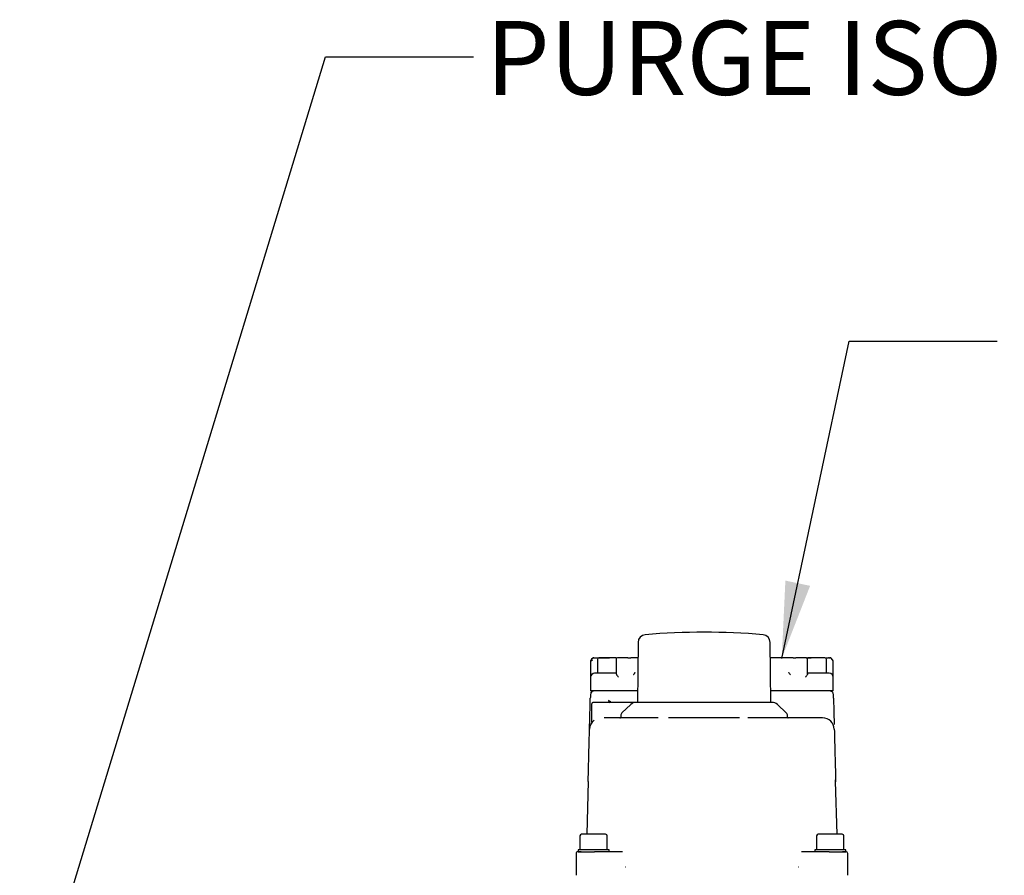
# Model space of a CAD drawing. Units: inches. Extents: x -1 to 128, y -1 to 99.
# Drawn here: x 33 to 43, y 20 to 29 of the extents above; entities that cross this region are included whole.
import ezdxf

# ---------------------------------------------------------------- set-up
doc = ezdxf.new("R2010")
doc.units = ezdxf.units.IN
doc.header["$MEASUREMENT"] = 0
doc.layers.add('OBJECT', color=7, linetype='Continuous')
doc.styles.add('SLDTEXTSTYLE0', font='TXT', dxfattribs={"width": 0.75})
doc.dimstyles.get("Standard").update_dxf_attribs({"dimtxt": 0.18, "dimasz": 0.18, "dimexe": 0.18, "dimexo": 0.0625, "dimgap": 0.09, "dimtad": 0, "dimtih": 1, "dimtoh": 1, "dimdec": 4, "dimzin": 0, "dimdsep": 46, "dimtxsty": 'Standard', "dimcen": 0.09, "dimadec": 0, "dimazin": 0, "dimtfac": 1, "dimtdec": 4, "dimtofl": 0, "dimtmove": 0, "dimatfit": 3, "dimfxl": 0, "dimtolj": 1, "dimtzin": 0, "dimarcsym": 0})

msp = doc.modelspace()

# ---------------------------------------------------------------- linework, layer by layer
at = {"color": 7, "linetype": 'Continuous', "lineweight": 25}
for p, q in [((39.6224, 22.5657), (39.6171, 21.9564)), ((40.9682, 21.9564), (40.9629, 22.5657)), ((39.1511, 22.392), (39.1573, 22.4008)), ((39.1574, 22.4007), (39.1512, 22.3919)), ((39.1734, 22.4092), (39.1816, 22.4092)), ((39.21, 22.3934), (39.21, 22.2488)), ((39.4012, 22.3973), (39.4012, 22.2464)), ((39.6211, 22.4092), (39.548, 22.4092)), ((41.1948, 22.4092), (40.9642, 22.4092)), ((41.3416, 22.2464), (41.3416, 22.3973)), ((41.3424, 22.4092), (41.379, 22.4092)), ((41.5328, 22.2488), (41.5328, 22.3934)), ((41.5612, 22.4092), (41.5694, 22.4092)), ((41.6017, 22.3775), (41.5854, 22.4007)), ((41.6017, 22.3777), (41.5855, 22.4008)), ((39.1411, 22.3731), (39.1411, 22.2123)), ((41.6017, 22.2123), (41.6017, 22.3572)), ((39.1411, 22.2123), (39.1411, 22.0745)), ((39.3477, 22.2517), (39.2986, 22.2517)), ((39.4012, 22.2517), (39.3477, 22.2517)), ((39.5909, 22.2607), (39.5901, 22.2593)), ((41.1527, 22.2593), (41.1519, 22.2607)), ((41.395, 22.2517), (41.3369, 22.2517)), ((41.4442, 22.2517), (41.395, 22.2517)), ((41.6017, 22.0745), (41.6017, 22.2123)), ((39.1363, 21.9427), (39.1378, 21.9978)), ((39.2986, 22.0745), (39.1411, 22.0745)), ((39.1782, 22.0745), (39.1781, 22.0722)), ((39.6181, 22.0745), (39.2986, 22.0745)), ((41.4442, 22.0745), (40.9672, 22.0745)), ((41.6017, 22.0745), (41.4442, 22.0745)), ((41.605, 21.9978), (41.6064, 21.9427)), ((39.1509, 21.9367), (39.1509, 21.7543)), ((39.6031, 21.9564), (39.1706, 21.9564)), ((39.3444, 21.9635), (39.3211, 21.9756)), ((39.3211, 21.9756), (39.3322, 21.9519)), ((39.5489, 21.9348), (39.4591, 21.8496)), ((40.2926, 21.9564), (39.6031, 21.9564)), ((41.1262, 21.8496), (41.0364, 21.9348)), ((39.3308, 21.7989), (39.2766, 21.7989)), ((39.8267, 21.7989), (39.3308, 21.7989)), ((39.4468, 21.822), (39.4464, 21.8066)), ((40.6512, 21.7989), (39.9326, 21.7989)), ((40.7828, 21.7989), (40.736, 21.7989)), ((41.412, 21.7989), (40.7828, 21.7989)), ((41.1389, 21.8066), (41.1385, 21.822)), ((41.4662, 21.7989), (41.412, 21.7989)), ((41.4951, 21.7989), (41.4662, 21.7989)), ((39.1157, 21.1542), (39.1188, 21.2732)), ((41.624, 21.2732), (41.6271, 21.1542)), ((39.1157, 21.1542), (39.1017, 20.6178)), ((41.6263, 21.1504), (41.6249, 21.1719)), ((41.6271, 21.1542), (41.6251, 21.1506)), ((41.6411, 20.6178), (41.6271, 21.1542)), ((39.0328, 20.6021), (39.0328, 20.4603)), ((39.1706, 20.6178), (39.0486, 20.6178)), ((39.2926, 20.6178), (39.1706, 20.6178)), ((39.3084, 20.4603), (39.3084, 20.6021)), ((41.4344, 20.6021), (41.4344, 20.4603)), ((41.5722, 20.6178), (41.4501, 20.6178)), ((41.6942, 20.6178), (41.5722, 20.6178)), ((41.71, 20.4603), (41.71, 20.6021)), ((38.9934, 20.421), (38.9934, 20.2011)), ((39.0131, 20.4603), (39.0131, 20.4407)), ((39.3281, 20.4603), (39.0131, 20.4603)), ((39.0131, 20.4407), (39.1801, 20.4407)), ((39.0134, 20.4407), (39.0145, 20.4407)), ((39.0452, 20.4407), (39.0222, 20.4407)), ((39.3955, 20.4407), (39.2919, 20.4407)), ((39.3281, 20.4407), (39.3281, 20.4603)), ((41.4509, 20.4407), (41.3473, 20.4407)), ((41.4147, 20.4603), (41.4147, 20.4407)), ((41.7297, 20.4603), (41.4147, 20.4603)), ((41.5626, 20.4407), (41.7297, 20.4407)), ((41.7281, 20.4407), (41.7294, 20.4407)), ((41.7297, 20.4407), (41.7297, 20.4603)), ((41.7493, 20.2011), (41.7493, 20.421)), ((39.4957, 20.2832), (39.4924, 20.2832)), ((41.2504, 20.2832), (41.2471, 20.2832))]:
    msp.add_line(p, q, dxfattribs=at)
at = {"color": 7, "linetype": 'Continuous', "lineweight": 25, "flags": 128}
msp.add_lwpolyline([(41.604, 22.0362), (41.6031, 22.0437), (41.6008, 22.0507)], dxfattribs=at)
at = {"color": 7, "linetype": 'Continuous', "lineweight": 25}
for centre, radius, start, end in [((39.7012, 22.565), 0.0787, 94.80938, 179.5), ((40.2926, 15.5349), 7.1337, 85.19062, 94.80938), ((40.8841, 22.565), 0.0787, 0.5, 85.19062), ((39.2257, 22.3934), 0.0157, 90, 180), ((39.413, 22.3973), 0.0118, 90, 180), ((41.3298, 22.3973), 0.0118, 0, 90), ((41.5171, 22.3934), 0.0157, 0, 90), ((39.1804, 22.2123), 0.0394, 90, 180), ((41.5623, 22.2123), 0.0394, 0, 90), ((39.1782, 22.0351), 0.0394, 138.08189, 178.5), ((39.1782, 22.0351), 0.0394, 90, 119.61917), ((41.5646, 22.0351), 0.0394, 61.57294, 90), ((39.1706, 21.9367), 0.0197, 90, 180), ((39.6031, 21.8777), 0.0787, 90, 133.5), ((40.9822, 21.8777), 0.0787, 46.5, 90), ((39.4385, 21.8068), 0.00787, 270, 358.5), ((39.4862, 21.821), 0.0394, 133.5, 178.5), ((41.0991, 21.821), 0.0394, 1.5, 46.5), ((41.1468, 21.8068), 0.00787, 181.50004, 270), ((41.4951, 21.6808), 0.1181, 1.5, 90), ((39.2476, 21.6808), 0.1181, 127.18556, 178.5), ((39.0486, 20.6021), 0.0157, 90, 180), ((39.2926, 20.6021), 0.0157, 0, 90), ((41.4501, 20.6021), 0.0157, 90, 180), ((41.6942, 20.6021), 0.0157, 0, 90), ((39.0131, 20.421), 0.0197, 90, 180), ((41.7297, 20.421), 0.0197, 0, 90)]:
    msp.add_arc(centre, radius, start, end, dxfattribs=at)
for points, knots in [([(39.1608, 22.3852), (39.1583, 22.3838), (39.1535, 22.381), (39.148, 22.3778), (39.1445, 22.3756), (39.1425, 22.3743), (39.1413, 22.3734), (39.1411, 22.3732), (39.1411, 22.3731)], [0, 0, 0, 0, 0.25004, 0.499352, 0.635845, 0.764137, 0.885154, 1, 1, 1, 1]), ([(39.1433, 22.3799), (39.1433, 22.38), (39.1434, 22.3804), (39.1444, 22.3821), (39.1462, 22.3848), (39.1485, 22.3883), (39.1502, 22.3908), (39.1511, 22.392)], [0, 0, 0, 0, 0.120917, 0.256162, 0.50578, 0.747265, 1, 1, 1, 1]), ([(39.1573, 22.4008), (39.1582, 22.4019), (39.1602, 22.4044), (39.164, 22.407), (39.1685, 22.4088), (39.1716, 22.409), (39.1734, 22.4092)], [0, 0, 0, 0, 0.2408191, 0.4997702, 0.7209262, 1, 1, 1, 1]), ([(39.1734, 22.409), (39.1718, 22.4089), (39.1687, 22.4086), (39.1643, 22.4069), (39.1603, 22.4043), (39.1584, 22.4019), (39.1574, 22.4007)], [0, 0, 0, 0, 0.2507681, 0.4996976, 0.7487845, 1, 1, 1, 1]), ([(39.1816, 22.4092), (39.1826, 22.4092), (39.1845, 22.4092), (39.1869, 22.4092), (39.1888, 22.4092), (39.1892, 22.4092), (39.1894, 22.4092)], [0, 0, 0, 0, 0.248409, 0.499787, 0.748437, 1, 1, 1, 1]), ([(39.1894, 22.4092), (39.1937, 22.4092), (39.2027, 22.4092), (39.2431, 22.4092), (39.2901, 22.4092), (39.3225, 22.4092), (39.334, 22.4092)], [0, 0, 0, 0, 0.2668609, 0.5539872, 0.8411135, 1, 1, 1, 1]), ([(39.4004, 22.4092), (39.3985, 22.4092), (39.3835, 22.4092), (39.3644, 22.4092), (39.3478, 22.4092)], [0, 0, 0, 0, 0.130484, 1, 1, 1, 1]), ([(39.5194, 22.4092), (39.5203, 22.4092), (39.5221, 22.4092), (39.5273, 22.4092), (39.5326, 22.4092), (39.539, 22.4092), (39.5444, 22.4092), (39.548, 22.4092)], [0, 0, 0, 0, 0.262881, 0.498792, 0.624618, 0.749593, 1, 1, 1, 1]), ([(41.1948, 22.4092), (41.1984, 22.4092), (41.2038, 22.4092), (41.2101, 22.4092), (41.2155, 22.4092), (41.2207, 22.4092), (41.2225, 22.4092), (41.2234, 22.4092)], [0, 0, 0, 0, 0.249472, 0.373276, 0.499844, 0.735757, 1, 1, 1, 1]), ([(41.3148, 22.4092), (41.3127, 22.4092), (41.2973, 22.4092), (41.279, 22.4092), (41.275, 22.4092), (41.273, 22.4092)], [0, 0, 0, 0, 0.071448, 0.535724, 1, 1, 1, 1]), ([(41.395, 22.4092), (41.3784, 22.4092), (41.3598, 22.4092), (41.3451, 22.4092), (41.3436, 22.4092)], [0, 0, 0, 0, 0.8932918, 1, 1, 1, 1]), ([(41.5308, 22.4092), (41.5354, 22.4092), (41.5472, 22.4092), (41.551, 22.4092), (41.5534, 22.4092)], [0, 0, 0, 0, 0.383828, 1, 1, 1, 1]), ([(41.5612, 22.4092), (41.5602, 22.4092), (41.5588, 22.4092), (41.557, 22.4092), (41.5562, 22.4092), (41.5552, 22.4092), (41.5539, 22.4092), (41.5536, 22.4092), (41.5534, 22.4092)], [0, 0, 0, 0, 0.251185, 0.376072, 0.500782, 0.515245, 0.751965, 1, 1, 1, 1]), ([(41.5855, 22.4008), (41.5847, 22.4018), (41.583, 22.404), (41.5794, 22.4066), (41.5748, 22.4087), (41.5713, 22.409), (41.5694, 22.4092)], [0, 0, 0, 0, 0.20499, 0.440021, 0.705043, 1, 1, 1, 1]), ([(41.5854, 22.4007), (41.5844, 22.4019), (41.5824, 22.4043), (41.5785, 22.4069), (41.5741, 22.4086), (41.571, 22.4089), (41.5694, 22.409)], [0, 0, 0, 0, 0.2518882, 0.5011673, 0.749898, 1, 1, 1, 1]), ([(41.6017, 22.3572), (41.6017, 22.3611), (41.6017, 22.3667), (41.6017, 22.3731), (41.6017, 22.3761), (41.6017, 22.3776), (41.6017, 22.3777), (41.6017, 22.3777)], [0, 0, 0, 0, 0.4441212, 0.6260101, 0.8096194, 0.9072829, 1, 1, 1, 1]), ([(39.2986, 22.2517), (39.2837, 22.2517), (39.2608, 22.2517), (39.2333, 22.2517), (39.2207, 22.2517), (39.2148, 22.2517), (39.214, 22.2517), (39.2029, 22.2517), (39.1902, 22.2517), (39.1838, 22.2517), (39.1818, 22.2517), (39.1807, 22.2517), (39.1805, 22.2517), (39.1804, 22.2517)], [0, 0, 0, 0, 0.239396, 0.369591, 0.499901, 0.50058, 0.505349, 0.518088, 0.759376, 0.879589, 0.885626, 0.939519, 1, 1, 1, 1]), ([(39.4012, 22.2464), (39.4016, 22.2445), (39.4024, 22.2403), (39.4082, 22.2306), (39.4147, 22.221), (39.4194, 22.2144), (39.4208, 22.2124), (39.4209, 22.2123)], [0, 0, 0, 0, 0.217822, 0.476566, 0.841014, 0.994608, 1, 1, 1, 1]), ([(39.5851, 22.2512), (39.5819, 22.2464), (39.5783, 22.2411), (39.5744, 22.2357), (39.574, 22.235), (39.5739, 22.235)], [0, 0, 0, 0, 0.881961, 0.987576, 1, 1, 1, 1]), ([(39.5901, 22.2593), (39.5895, 22.2583), (39.5885, 22.2565), (39.5868, 22.2537), (39.5857, 22.252), (39.5851, 22.2512)], [0, 0, 0, 0, 0.3888171, 0.6935843, 1, 1, 1, 1]), ([(41.1577, 22.2512), (41.157, 22.2523), (41.1557, 22.2542), (41.1541, 22.2569), (41.1531, 22.2585), (41.1527, 22.2593)], [0, 0, 0, 0, 0.388616, 0.693373, 1, 1, 1, 1]), ([(41.1577, 22.2512), (41.1609, 22.2464), (41.1645, 22.2411), (41.1683, 22.2357), (41.1688, 22.235), (41.1688, 22.235)], [0, 0, 0, 0, 0.881961, 0.987576, 1, 1, 1, 1]), ([(41.3416, 22.2464), (41.3412, 22.2445), (41.3404, 22.2403), (41.3346, 22.2306), (41.328, 22.221), (41.3234, 22.2144), (41.322, 22.2124), (41.3219, 22.2123)], [0, 0, 0, 0, 0.217822, 0.476566, 0.841014, 0.994608, 1, 1, 1, 1]), ([(41.5623, 22.2517), (41.5607, 22.2517), (41.5583, 22.2517), (41.5436, 22.2517), (41.5334, 22.2517), (41.5275, 22.2517), (41.5267, 22.2517), (41.5152, 22.2517), (41.4951, 22.2517), (41.4733, 22.2517), (41.4624, 22.2517), (41.455, 22.2517), (41.448, 22.2517), (41.4442, 22.2517)], [0, 0, 0, 0, 0.239396, 0.369591, 0.499901, 0.50058, 0.505349, 0.518088, 0.759376, 0.879589, 0.885626, 0.939519, 1, 1, 1, 1]), ([(39.1388, 22.0362), (39.1388, 22.0356), (39.1388, 22.0345), (39.1385, 22.0256), (39.1382, 22.013), (39.1379, 22.0029), (39.1378, 21.9978)], [0, 0, 0, 0, 0.249961, 0.499945, 0.74996, 1, 1, 1, 1]), ([(39.1781, 22.073), (39.1745, 22.073), (39.1671, 22.0729), (39.1566, 22.0684), (39.1474, 22.0609), (39.1437, 22.0539), (39.1418, 22.0504)], [0, 0, 0, 0, 0.237984, 0.490576, 0.748267, 1, 1, 1, 1]), ([(41.6009, 22.0504), (41.5991, 22.0539), (41.5954, 22.0609), (41.5862, 22.0684), (41.5757, 22.0729), (41.5682, 22.073), (41.5646, 22.073)], [0, 0, 0, 0, 0.2517326, 0.5094237, 0.762016, 1, 1, 1, 1]), ([(41.605, 21.9978), (41.6049, 22.0029), (41.6046, 22.013), (41.6043, 22.0256), (41.604, 22.0345), (41.604, 22.0356), (41.604, 22.0362)], [0, 0, 0, 0, 0.2500395, 0.5000554, 0.7500389, 1, 1, 1, 1]), ([(39.1296, 21.6839), (39.1298, 21.6939), (39.1304, 21.7139), (39.1312, 21.7471), (39.1324, 21.7925), (39.1341, 21.8566), (39.1356, 21.914), (39.1363, 21.9427)], [0, 0, 0, 0, 0.17061, 0.339518, 0.500601, 0.750573, 1, 1, 1, 1]), ([(40.9822, 21.9564), (40.9819, 21.9564), (40.9814, 21.9564), (40.9784, 21.9564), (40.9741, 21.9564), (40.9685, 21.9564), (40.9633, 21.9564), (40.9564, 21.9564), (40.9481, 21.9564), (40.934, 21.9564), (40.9188, 21.9564), (40.9043, 21.9564), (40.8917, 21.9564), (40.8817, 21.9564), (40.8713, 21.9564), (40.8633, 21.9564), (40.8563, 21.9564), (40.8487, 21.9564), (40.8366, 21.9564), (40.8163, 21.9564), (40.7873, 21.9564), (40.7489, 21.9564), (40.6922, 21.9564), (40.6141, 21.9564), (40.5117, 21.9564), (40.4036, 21.9564), (40.3296, 21.9564), (40.2926, 21.9564)], [0, 0, 0, 0, 0.035523, 0.066669, 0.095104, 0.12493, 0.154756, 0.158882, 0.201718, 0.23674, 0.272902, 0.309063, 0.327263, 0.345464, 0.363664, 0.381864, 0.385659, 0.397963, 0.418198, 0.441434, 0.488181, 0.538486, 0.588791, 0.691593, 0.794395, 0.897198, 1, 1, 1, 1]), ([(41.6064, 21.9427), (41.6072, 21.914), (41.6083, 21.8712), (41.6096, 21.8205), (41.6106, 21.7831), (41.6114, 21.753), (41.6118, 21.7368), (41.612, 21.731)], [0, 0, 0, 0, 0.333014, 0.496881, 0.667853, 0.882773, 1, 1, 1, 1]), ([(39.9319, 21.7988), (39.9319, 21.7988), (39.9319, 21.7988), (39.9319, 21.7988), (39.932, 21.7989), (39.9322, 21.7989), (39.9324, 21.7989), (39.9326, 21.7989)], [0, 0, 0, 0, 0.01809, 0.0394704, 0.097464, 0.2888055, 1, 1, 1, 1]), ([(40.6512, 21.7989), (40.6514, 21.7989), (40.6516, 21.7989), (40.6518, 21.7989), (40.6518, 21.7988), (40.6518, 21.7988), (40.6518, 21.7988), (40.6518, 21.7988)], [0, 0, 0, 0, 0.700312, 0.894301, 0.955905, 0.979575, 1, 1, 1, 1]), ([(39.1188, 21.2732), (39.1198, 21.3123), (39.1218, 21.3864), (39.1246, 21.4952), (39.1272, 21.5917), (39.1288, 21.6553), (39.1296, 21.6839)], [0, 0, 0, 0, 0.303943, 0.575697, 0.809562, 1, 1, 1, 1]), ([(41.6132, 21.6839), (41.614, 21.6553), (41.6156, 21.5917), (41.6181, 21.4952), (41.621, 21.3864), (41.6229, 21.3123), (41.624, 21.2732)], [0, 0, 0, 0, 0.190422, 0.424303, 0.696026, 1, 1, 1, 1]), ([(39.2919, 20.4407), (39.2766, 20.4407), (39.2422, 20.4407), (39.2022, 20.4407), (39.1801, 20.4407)], [0, 0, 0, 0, 0.447408, 1, 1, 1, 1]), ([(39.4628, 20.4407), (39.4508, 20.4407), (39.4269, 20.4407), (39.406, 20.4407), (39.3955, 20.4407)], [0, 0, 0, 0, 0.499989, 1, 1, 1, 1]), ([(41.3473, 20.4407), (41.3368, 20.4407), (41.3159, 20.4407), (41.2919, 20.4407), (41.28, 20.4407)], [0, 0, 0, 0, 0.5000112, 1, 1, 1, 1]), ([(41.5626, 20.4407), (41.5427, 20.4407), (41.5028, 20.4407), (41.4682, 20.4407), (41.4509, 20.4407)], [0, 0, 0, 0, 0.498712, 1, 1, 1, 1]), ([(41.7283, 20.4407), (41.7277, 20.4407), (41.7264, 20.4407), (41.7078, 20.4407), (41.6976, 20.4407)], [0, 0, 0, 0, 0.45363, 1, 1, 1, 1])]:
    msp.add_open_spline(points, degree=3, knots=knots, dxfattribs=at)
for points in [[(39.3478, 22.4092), (39.3318, 22.4092), (39.2998, 22.4092), (39.2594, 22.4092), (39.2312, 22.4092), (39.2276, 22.4092), (39.2257, 22.4092)], [(39.413, 22.4092), (39.413, 22.4092), (39.4131, 22.4092), (39.4138, 22.4092), (39.4142, 22.4092)], [(39.5194, 22.4092), (39.5156, 22.4092), (39.5081, 22.4092), (39.4842, 22.4092), (39.453, 22.4092), (39.4271, 22.4092), (39.4142, 22.4092)], [(41.3286, 22.4092), (41.3156, 22.4092), (41.2897, 22.4092), (41.2586, 22.4092), (41.2347, 22.4092), (41.2272, 22.4092), (41.2234, 22.4092)], [(41.3286, 22.4092), (41.3289, 22.4092), (41.3296, 22.4092), (41.3297, 22.4092), (41.3298, 22.4092)], [(41.5171, 22.4092), (41.5152, 22.4092), (41.5116, 22.4092), (41.4833, 22.4092), (41.443, 22.4092), (41.411, 22.4092), (41.395, 22.4092)]]:
    msp.add_open_spline(points, degree=3, dxfattribs=at)

# ---------------------------------------------------------------- texts
at = {"layer": 'OBJECT', "insert": (38.0787, 28.8741), "char_height": 0.75, "attachment_point": 1, "style": 'SLDTEXTSTYLE0'}
msp.add_mtext('PURGE ISOLATION VALVE', dxfattribs=at)

# ---------------------------------------------------------------- leaders
at = {"layer": 'OBJECT'}
for points in [[(33.3479, 18.3107), (36.4513, 28.5089), (37.9513, 28.5089)], [(41.0801, 22.4036), (41.7656, 25.6247), (43.2656, 25.6247)]]:
    msp.add_leader(points, dimstyle='Standard', override={"dimscale": 6, "dimtxt": 0.125, "dimasz": 0.13, "dimexe": 0.125, "dimexo": 0.05, "dimgap": 0.06, "dimdec": 2, "dimadec": 2, "dimtdec": 2}, dxfattribs=at)

doc.saveas('drawing.dxf')
